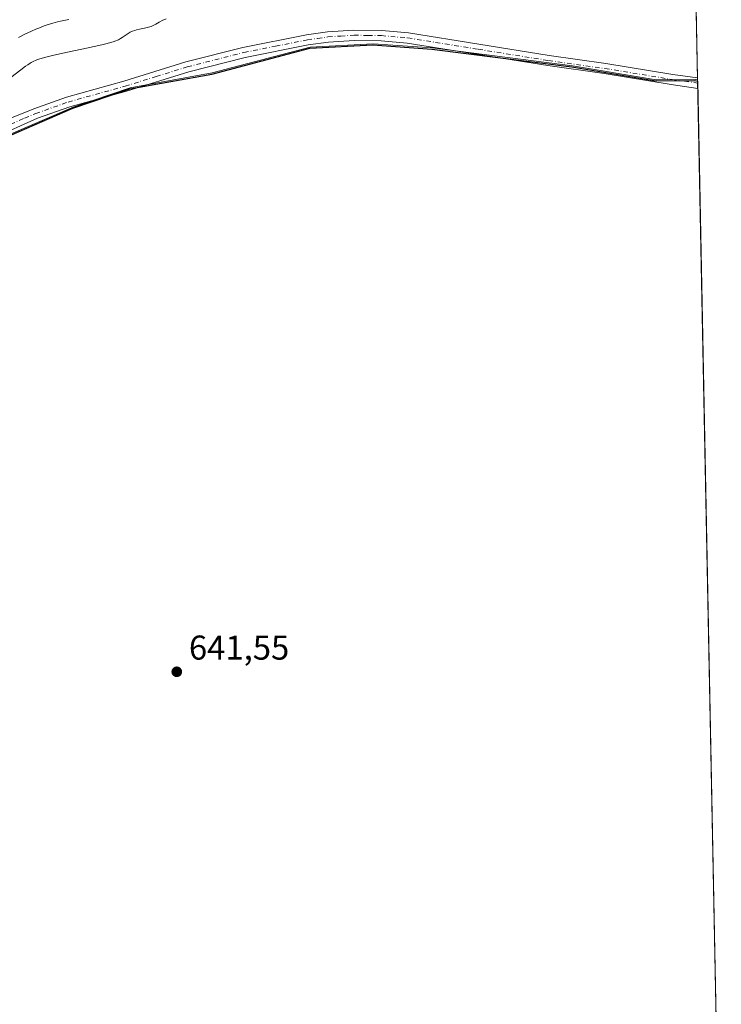
# Model space of a CAD drawing. Units: metres. Extents: x 636127 to 639619, y 4658035 to 4660346.
# Drawn here: x 639400 to 639604, y 4658976 to 4659262 of the extents above; entities that cross this region are included whole.
import ezdxf

# ---------------------------------------------------------------- set-up
doc = ezdxf.new("R2010")
doc.units = ezdxf.units.M
doc.header["$MEASUREMENT"] = 0
doc.linetypes.add('DGN Style 4', pattern=[2.6384748266838614, 1.318413404963828, -0.6592067024819142, 0.001648016756204785, -0.6592067024819142])
for name, color, linetype, lineweight in [('Arbolado forestal CxS', 92, 'Continuous', 0), ('Comarca', 135, 'Continuous', 13), ('Comarca CxS', 21, 'Continuous', 0), ('Comunidad autónoma', 142, 'Continuous', 30), ('Comunidad Autónoma CxS', 142, 'Continuous', 0), ('Cultivos herbáceos CxS', 92, 'Continuous', 0), ('Curva de nivel normal', 30, 'Continuous', 0), ('Espacio natural protegido', 121, 'Continuous', 13), ('Espacio natural protegido CxS', 121, 'Continuous', 0), ('Municipio', 91, 'Continuous', 13), ('Municipio CxS', 4, 'Continuous', 0), ('Pista no pavimentada Cxs', 111, 'Continuous', 0), ('Pista no pavimentada eje', 91, 'DGN Style 4', 0), ('Provincia', 7, 'Continuous', 0), ('Provincia CxS', 1, 'Continuous', 0), ('Punto de cota en terreno', 7, 'Continuous', 0), ('Rótulo de punto de cota en terreno', 7, 'Continuous', 0)]:
    doc.layers.add(name, color=color, linetype=linetype, lineweight=lineweight)
doc.styles.add('Style-Arial', font='txt')

# ---------------------------------------------------------------- blocks, each defined once
blk = doc.blocks.new('*U5')
at = {"layer": 'Arbolado forestal CxS', "color": 92, "linetype": 'Continuous', "lineweight": 0}
blk.add_polyline3d([(639592.6747000003, 4659445.741900001, 555.324299999993), (639596.6479000002, 4659244.6395, 644.0138000000006), (639595.9707000004, 4659244.7631, 643.9977999999974), (639584.6305000001, 4659244.692500001, 643.704700000002), (639560.2401000002, 4659248.721100001, 643.5699000000022), (639519.5390999997, 4659253.909299999, 643.4885000000068), (639502.3388999999, 4659255.168299999, 643.4379000000044), (639484.0383000001, 4659254.127699999, 643.5008999999991), (639455.5778999999, 4659246.646500001, 643.2302999999956), (639431.7572999997, 4659242.305299999, 643.0959000000003), (639415.2166999998, 4659236.7345, 643.0571999999956), (639395.1765000002, 4659228.0339, 642.7225999999937)], dxfattribs=at)
blk = doc.blocks.new('5PATER')
at = {"layer": 'Punto de cota en terreno', "linetype": 'Continuous', "lineweight": 0}
h = blk.add_hatch(color=51, dxfattribs=at)
edge = h.paths.add_edge_path()
edge.add_ellipse((0, 0), major_axis=(-0.1095731443231308, -0.1110710700762829), ratio=0.9994222409660322, start_angle=0, end_angle=360)
blk = doc.blocks.new('*U7')
at = {"layer": 'Pista no pavimentada Cxs', "color": 111, "linetype": 'Continuous', "lineweight": 0}
blk.add_polyline3d([(639397.2500999998, 4659233.590100001, 643.6242000000057), (639403.7600999996, 4659236.2601, 643.9054000000033), (639413.2701000003, 4659239.620100001, 644.4220999999961), (639429.8701, 4659244.2601, 644.3674000000028), (639447.9401000004, 4659249.860099999, 643.9830999999976), (639464.4901000002, 4659254.0801, 644.3717999999935), (639483.0100999996, 4659257.7601, 644.2541999999958), (639489.0601000005, 4659258.610099999, 644.7305000000051), (639496.7500999998, 4659259.140100001, 644.9192999999941), (639504.8300999999, 4659259.0001, 644.5378000000055), (639512.5900999998, 4659258.3301, 644.8788999999961), (639553.5201000003, 4659251.7501, 645.7168999999994), (639569.9301000005, 4659249.440099999, 644.425700000007), (639589.4501, 4659246.2301, 644.696100000001), (639596.6370000001, 4659245.190500001, 645.5650000000023), (639596.6971000005, 4659242.1505, 644.3291000000027), (639588.9901000002, 4659243.270099999, 644.6548999999941), (639569.4700999996, 4659246.4801, 644.4348999999929), (639553.0800999999, 4659248.790100001, 644.9524999999994), (639512.2301000003, 4659255.350099999, 644.7332000000024), (639504.6700999998, 4659256.0001, 644.2158999999956), (639496.8300999999, 4659256.130100001, 643.9358000000066), (639489.3800999997, 4659255.630100001, 644.1496000000043), (639483.5100999996, 4659254.800100001, 644.3101000000024), (639465.1501000002, 4659251.1601, 643.6184000000068), (639448.7600999996, 4659246.9801, 643.3923000000068), (639430.7100999998, 4659241.380100001, 643.5758999999962), (639414.1700999998, 4659236.7601, 643.4333999999944), (639404.8201000001, 4659233.460100001, 643.193499999994), (639391.7901, 4659227.6601, 642.8775000000023)], dxfattribs=at)

msp = doc.modelspace()

# ---------------------------------------------------------------- linework, layer by layer
at = {"layer": 'Arbolado forestal CxS', "color": 92, "linetype": 'Continuous', "lineweight": 0, "extrusion": (-0.005186555139934551, 0.2625194040647102, 0.9649127743663103), "elevation": 1220446.425534609, "flags": 128}
msp.add_lwpolyline([(-731505.8699307863, -4482607.673522113), (-731505.8699307864, -4482528.27126879)], dxfattribs=at)
at = {"layer": 'Arbolado forestal CxS', "color": 92, "linetype": 'Continuous', "lineweight": 0, "extrusion": (0.001513077354263625, -0.07650063521040378, 0.9970683845200012), "elevation": -354825.2895117937, "flags": 128}
msp.add_lwpolyline([(731607.0129336648, 4632116.169810135), (731607.012933665, 4632115.61698167)], dxfattribs=at)
at = {"layer": 'Arbolado forestal CxS', "color": 92, "linetype": 'Continuous', "lineweight": 0}
msp.add_polyline3d([(639596.6479000002, 4659244.6395, 644.0138000000006), (639595.9707000004, 4659244.7631, 643.9977999999974), (639584.6305000001, 4659244.692500001, 643.704700000002), (639560.2401000002, 4659248.721100001, 643.5699000000022), (639519.5390999997, 4659253.909299999, 643.4885000000068), (639502.3388999999, 4659255.168299999, 643.4379000000044), (639484.0383000001, 4659254.127699999, 643.5008999999991), (639455.5778999999, 4659246.646500001, 643.2302999999956), (639431.7572999997, 4659242.305299999, 643.0959000000003), (639415.2166999998, 4659236.7345, 643.0571999999956), (639395.1765000002, 4659228.0339, 642.7225999999937)], dxfattribs=at)
at = {"layer": 'Comarca', "color": 135, "linetype": 'Continuous', "lineweight": 13, "flags": 128}
msp.add_lwpolyline([(639395.0620000005, 4659227.732999997), (639415.0980000015, 4659236.428), (639431.6420000015, 4659242), (639455.4640000015, 4659246.337), (639483.9239999999, 4659253.823000003), (639502.2210000008, 4659254.864000001), (639519.4230000025, 4659253.596), (639560.1210000009, 4659248.408000001), (639584.5090000014, 4659244.380000004), (639595.8500000016, 4659244.446000001), (639596.6546174188, 4659244.299096821)], dxfattribs=at)
at = {"layer": 'Comarca CxS', "color": 21, "linetype": 'Continuous', "lineweight": 0, "flags": 128}
msp.add_lwpolyline([(639395.0619999999, 4659227.732999999), (639415.0980000009, 4659236.427999999), (639431.6420000008, 4659241.999999999), (639455.4639999988, 4659246.336999999), (639483.9239999994, 4659253.823000002), (639502.2210000001, 4659254.864), (639519.4229999997, 4659253.596), (639560.1210000003, 4659248.408), (639584.5089999986, 4659244.380000002), (639595.8499999987, 4659244.446000001), (639596.65460321, 4659244.299117587), (639603.5155109711, 4658897.034092464)], dxfattribs=at)
at = {"layer": 'Comunidad autónoma', "color": 142, "linetype": 'Continuous', "lineweight": 30, "flags": 128}
msp.add_lwpolyline([(639395.0620000005, 4659227.732999997), (639415.0980000015, 4659236.428), (639431.6420000015, 4659242), (639455.4640000015, 4659246.337), (639483.9239999999, 4659253.823000003), (639502.2210000008, 4659254.864000001), (639519.4230000025, 4659253.596), (639560.1210000009, 4659248.408000001), (639584.5090000014, 4659244.380000004), (639595.8500000016, 4659244.446000001), (639596.6546174188, 4659244.299096821)], dxfattribs=at)
at = {"layer": 'Comunidad Autónoma CxS', "color": 142, "linetype": 'Continuous', "lineweight": 0, "flags": 128}
msp.add_lwpolyline([(639395.0619999999, 4659227.732999999), (639415.0980000009, 4659236.427999999), (639431.6420000008, 4659241.999999999), (639455.4639999988, 4659246.336999999), (639483.9239999994, 4659253.823000002), (639502.2210000001, 4659254.864), (639519.4229999997, 4659253.596), (639560.1210000003, 4659248.408), (639584.5089999986, 4659244.380000002), (639595.8499999987, 4659244.446000001), (639596.65460321, 4659244.299117587), (639603.5155109711, 4658897.034092464)], dxfattribs=at)
at = {"layer": 'Cultivos herbáceos CxS', "color": 92, "linetype": 'Continuous', "lineweight": 0, "extrusion": (0.001518621445244368, -0.07663501663832728, 0.9970580564910698), "elevation": -355447.8661288674, "flags": 128}
msp.add_lwpolyline([(731781.9086601257, 4632040.25772213), (731781.9086601257, 4632039.285772491)], dxfattribs=at)
at = {"layer": 'Cultivos herbáceos CxS', "color": 92, "linetype": 'Continuous', "lineweight": 0, "extrusion": (0.001252606518448939, -0.06346539632949307, 0.9979832535897836), "elevation": -294256.9425518485, "flags": 128}
msp.add_lwpolyline([(731412.9801196308, 4636386.933441829), (731412.9801196307, 4636385.410073557)], dxfattribs=at)
at = {"layer": 'Cultivos herbáceos CxS', "color": 92, "linetype": 'Continuous', "lineweight": 0, "extrusion": (0.0001569337588408055, -0.007943237767225032, 0.9999684396747573), "elevation": -36265.27162256217, "flags": 128}
msp.add_lwpolyline([(639596.5881796173, 4659101.072195527), (639603.4043097644, 4658756.083111809)], dxfattribs=at)
at = {"layer": 'Cultivos herbáceos CxS', "color": 92, "linetype": 'Continuous', "lineweight": 0}
for points in [[(639395.1765000002, 4659228.0339, 642.7225999999937), (639415.2166999998, 4659236.7345, 643.0571999999956), (639431.7572999997, 4659242.305299999, 643.0959000000003), (639455.5778999999, 4659246.646500001, 643.2302999999956), (639484.0383000001, 4659254.127699999, 643.5008999999991), (639502.3388999999, 4659255.168299999, 643.4379000000044), (639519.5390999997, 4659253.909299999, 643.4885000000068), (639560.2401000002, 4659248.721100001, 643.5699000000022), (639584.6305000001, 4659244.692500001, 643.704700000002), (639595.9707000004, 4659244.7631, 643.9977999999974), (639596.6479000002, 4659244.6395, 644.0138000000006), (639603.5127999998, 4658897.1724, 641.1012000000047)], [(639596.6479000002, 4659244.6395, 644.0138000000006), (639595.9707000004, 4659244.7631, 643.9977999999974), (639584.6305000001, 4659244.692500001, 643.704700000002), (639560.2401000002, 4659248.721100001, 643.5699000000022), (639519.5390999997, 4659253.909299999, 643.4885000000068), (639502.3388999999, 4659255.168299999, 643.4379000000044), (639484.0383000001, 4659254.127699999, 643.5008999999991), (639455.5778999999, 4659246.646500001, 643.2302999999956), (639431.7572999997, 4659242.305299999, 643.0959000000003), (639415.2166999998, 4659236.7345, 643.0571999999956), (639395.1765000002, 4659228.0339, 642.7225999999937)]]:
    msp.add_polyline3d(points, dxfattribs=at)
at = {"layer": 'Curva de nivel normal', "color": 30, "linetype": 'Continuous', "lineweight": 0, "flags": 128}
for points, elevation in [([(639397.0899999999, 4659245.370100001), (639399.9800000006, 4659247.590100001), (639401.3300000001, 4659248.590100001), (639401.9600000001, 4659249.040100001), (639402.6600000003, 4659249.4901), (639403.0099999999, 4659249.700099999), (639403.54, 4659249.9801), (639404.3899999997, 4659250.360099999), (639404.8600000005, 4659250.540100001), (639405.9100000003, 4659250.890100001), (639406.8399999999, 4659251.1601), (639409.1500000004, 4659251.720100001), (639412.1500000004, 4659252.390100001), (639419.0499999998, 4659253.850099999), (639423.5499999998, 4659254.840100001), (639424.6900000004, 4659255.110099999), (639426.4100000003, 4659255.5701), (639426.8499999996, 4659255.710100001), (639427.5599999997, 4659255.950099999), (639428.0999999996, 4659256.1801), (639428.3899999997, 4659256.3301), (639428.9000000004, 4659256.640100001), (639429.4500000002, 4659257.0001), (639430.5899999999, 4659257.780099999), (639431.4800000006, 4659258.3201), (639431.79, 4659258.4801), (639432.4299999997, 4659258.7601), (639433.0899999999, 4659259.0101), (639433.54, 4659259.1501), (639434.4699999997, 4659259.380100001), (639434.9500000002, 4659259.4801), (639435.9299999997, 4659259.6601), (639436.6900000004, 4659259.8301), (639437.4600000001, 4659260.050100001), (639437.8499999996, 4659260.190099999), (639438.6399999997, 4659260.540100001), (639439.1600000003, 4659260.8101), (639440.1900000004, 4659261.390100001), (639441.25, 4659261.960100001), (639441.5700000003, 4659262.120100001), (639442.1699999999, 4659262.370100001)], 640), ([(639413.9600000001, 4659262.200099999), (639413, 4659262.030099999), (639411.5, 4659261.720100001), (639410.6500000004, 4659261.5101), (639409.2300000006, 4659261.120100001), (639407.6500000004, 4659260.620100001), (639406.7999999998, 4659260.3201), (639405.1900000004, 4659259.710100001), (639404.3499999996, 4659259.360099999), (639403.0700000003, 4659258.8101), (639401.1399999997, 4659257.9001), (639399.8899999997, 4659257.2501), (639399.2800000003, 4659256.920100001)], 635)]:
    msp.add_lwpolyline(points, dxfattribs=dict(at, elevation=elevation))
at = {"layer": 'Espacio natural protegido', "color": 121, "linetype": 'Continuous', "lineweight": 13, "flags": 128}
msp.add_lwpolyline([(639395.0620000005, 4659227.732999997), (639415.0980000015, 4659236.428), (639431.6420000015, 4659242), (639455.4640000015, 4659246.337), (639483.9239999999, 4659253.823000003), (639502.2210000008, 4659254.864000001), (639519.4230000025, 4659253.596), (639560.1210000009, 4659248.408000001), (639584.5090000014, 4659244.380000004), (639595.8500000016, 4659244.446000001), (639596.6546174188, 4659244.299096821)], dxfattribs=at)
msp.add_lwpolyline([(639395.0620000005, 4659227.732999997), (639415.0980000015, 4659236.428), (639431.6420000015, 4659242), (639455.4640000015, 4659246.337), (639483.9239999999, 4659253.823000003), (639502.2210000008, 4659254.864000001), (639519.4230000025, 4659253.596), (639560.1210000009, 4659248.408000001), (639584.5090000014, 4659244.380000004), (639595.8500000016, 4659244.446000001), (639596.6546174188, 4659244.299096821)], dxfattribs=at)
msp.add_lwpolyline([(639395.0620000005, 4659227.732999997), (639415.0980000015, 4659236.428), (639431.6420000015, 4659242), (639455.4640000015, 4659246.337), (639483.9239999999, 4659253.823000003), (639502.2210000008, 4659254.864000001), (639519.4230000025, 4659253.596), (639560.1210000009, 4659248.408000001), (639584.5090000014, 4659244.380000004), (639595.8500000016, 4659244.446000001), (639596.6546174188, 4659244.299096821)], dxfattribs=at)
at = {"layer": 'Espacio natural protegido CxS', "color": 121, "linetype": 'Continuous', "lineweight": 0, "flags": 128}
msp.add_lwpolyline([(639395.0619999999, 4659227.732999999), (639415.0980000009, 4659236.427999999), (639431.6420000008, 4659241.999999999), (639455.4639999988, 4659246.336999999), (639483.9239999994, 4659253.823000002), (639502.2210000001, 4659254.864), (639519.4229999997, 4659253.596), (639560.1210000003, 4659248.408), (639584.5089999986, 4659244.380000002), (639595.8499999987, 4659244.446000001), (639596.65460321, 4659244.299117587), (639603.5155109711, 4658897.034092464)], dxfattribs=at)
msp.add_lwpolyline([(639395.0619999999, 4659227.732999999), (639415.0980000009, 4659236.427999999), (639431.6420000008, 4659241.999999999), (639455.4639999988, 4659246.336999999), (639483.9239999994, 4659253.823000002), (639502.2210000001, 4659254.864), (639519.4229999997, 4659253.596), (639560.1210000003, 4659248.408), (639584.5089999986, 4659244.380000002), (639595.8499999987, 4659244.446000001), (639596.65460321, 4659244.299117587), (639603.5155109711, 4658897.034092464)], dxfattribs=at)
at = {"layer": 'Municipio', "color": 91, "linetype": 'Continuous', "lineweight": 13, "flags": 128}
msp.add_lwpolyline([(639395.0620000005, 4659227.732999997), (639415.0980000015, 4659236.428), (639431.6420000015, 4659242), (639455.4640000015, 4659246.337), (639483.9239999999, 4659253.823000003), (639502.2210000008, 4659254.864000001), (639519.4230000025, 4659253.596), (639560.1210000009, 4659248.408000001), (639584.5090000014, 4659244.380000004), (639595.8500000016, 4659244.446000001), (639596.6546174188, 4659244.299096821)], dxfattribs=at)
at = {"layer": 'Municipio CxS', "color": 4, "linetype": 'Continuous', "lineweight": 0, "flags": 128}
msp.add_lwpolyline([(639395.0619999999, 4659227.732999999), (639415.0980000009, 4659236.427999999), (639431.6420000008, 4659241.999999999), (639455.4639999988, 4659246.336999999), (639483.9239999994, 4659253.823000002), (639502.2210000001, 4659254.864), (639519.4229999997, 4659253.596), (639560.1210000003, 4659248.408), (639584.5089999986, 4659244.380000002), (639595.8499999987, 4659244.446000001), (639596.65460321, 4659244.299117587), (639603.5155109711, 4658897.034092464)], dxfattribs=at)
at = {"layer": 'Pista no pavimentada Cxs', "color": 111, "linetype": 'Continuous', "lineweight": 0, "extrusion": (0.007442826171702249, -0.3764757309437204, 0.9263965826518195), "elevation": -1748734.282940426, "flags": 128}
msp.add_lwpolyline([(731565.7393127715, 4303996.979174808), (731565.7393127715, 4303993.69700162)], dxfattribs=at)
at = {"layer": 'Pista no pavimentada Cxs', "color": 111, "linetype": 'Continuous', "lineweight": 0}
for points in [[(639397.2500999998, 4659233.590100001, 643.6242000000057), (639403.7600999996, 4659236.2601, 643.9054000000033), (639413.2701000003, 4659239.620100001, 644.4220999999961), (639429.8701, 4659244.2601, 644.3674000000028), (639447.9401000004, 4659249.860099999, 643.9830999999976), (639464.4901000002, 4659254.0801, 644.3717999999935), (639483.0100999996, 4659257.7601, 644.2541999999958), (639489.0601000005, 4659258.610099999, 644.7305000000051), (639496.7500999998, 4659259.140100001, 644.9192999999941), (639504.8300999999, 4659259.0001, 644.5378000000055), (639512.5900999998, 4659258.3301, 644.8788999999961), (639553.5201000003, 4659251.7501, 645.7168999999994), (639569.9301000005, 4659249.440099999, 644.425700000007), (639589.4501, 4659246.2301, 644.696100000001), (639596.6370000001, 4659245.190500001, 645.5650000000023)], [(639596.6971000005, 4659242.1505, 644.3291000000027), (639588.9901000002, 4659243.270099999, 644.6548999999941), (639569.4700999996, 4659246.4801, 644.4348999999929), (639553.0800999999, 4659248.790100001, 644.9524999999994), (639512.2301000003, 4659255.350099999, 644.7332000000024), (639504.6700999998, 4659256.0001, 644.2158999999956), (639496.8300999999, 4659256.130100001, 643.9358000000066), (639489.3800999997, 4659255.630100001, 644.1496000000043), (639483.5100999996, 4659254.800100001, 644.3101000000024), (639465.1501000002, 4659251.1601, 643.6184000000068), (639448.7600999996, 4659246.9801, 643.3923000000068), (639430.7100999998, 4659241.380100001, 643.5758999999962), (639414.1700999998, 4659236.7601, 643.4333999999944), (639404.8201000001, 4659233.460100001, 643.193499999994), (639391.7901, 4659227.6601, 642.8775000000023)]]:
    msp.add_polyline3d(points, dxfattribs=at)
at = {"layer": 'Pista no pavimentada eje', "color": 91, "linetype": 'DGN Style 4', "lineweight": 0}
msp.add_polyline3d([(639394.5201000003, 4659230.6251, 643.5353000000032), (639401.0351, 4659233.5251, 643.3208000000013), (639404.2901, 4659234.860099999, 643.5129000000015), (639413.7200999996, 4659238.190099999, 643.7492000000057), (639430.2901, 4659242.8201, 643.7587000000058), (639439.3151000004, 4659245.620100001, 644.5877999999939), (639448.3501000004, 4659248.420100001, 643.5813999999956), (639464.8201000001, 4659252.620100001, 643.6545000000042), (639474.0000999998, 4659254.440099999, 644.0381000000052), (639483.2600999996, 4659256.280099999, 644.1858000000066), (639486.1951000001, 4659256.6951, 644.2326999999932), (639489.2200999996, 4659257.120100001, 644.0822999999946), (639492.9451000001, 4659257.370100001, 643.7700000000041), (639496.7901, 4659257.6351, 644.0342999999993), (639500.8300999999, 4659257.565099999, 644.0307999999932), (639504.7500999998, 4659257.5001, 644.0559999999969), (639512.4101, 4659256.840100001, 644.5433000000048), (639532.8750999998, 4659253.550100001, 644.2063000000053), (639553.3000999996, 4659250.270099999, 645.2790999999997), (639569.7001, 4659247.960100001, 644.264599999995), (639589.2200999996, 4659244.7501, 644.656799999997), (639592.8151000004, 4659244.2301, 644.7507999999943), (639596.6670000004, 4659243.670499999, 644.8335999999981)], dxfattribs=at)
at = {"layer": 'Provincia', "color": 7, "linetype": 'Continuous', "lineweight": 0, "flags": 128}
msp.add_lwpolyline([(639395.0620000005, 4659227.732999997), (639415.0980000015, 4659236.428), (639431.6420000015, 4659242), (639455.4640000015, 4659246.337), (639483.9239999999, 4659253.823000003), (639502.2210000008, 4659254.864000001), (639519.4230000025, 4659253.596), (639560.1210000009, 4659248.408000001), (639584.5090000014, 4659244.380000004), (639595.8500000016, 4659244.446000001), (639596.6546174188, 4659244.299096821)], dxfattribs=at)
at = {"layer": 'Provincia CxS', "color": 1, "linetype": 'Continuous', "lineweight": 0, "flags": 128}
msp.add_lwpolyline([(639395.0619999999, 4659227.732999999), (639415.0980000009, 4659236.427999999), (639431.6420000008, 4659241.999999999), (639455.4639999988, 4659246.336999999), (639483.9239999994, 4659253.823000002), (639502.2210000001, 4659254.864), (639519.4229999997, 4659253.596), (639560.1210000003, 4659248.408), (639584.5089999986, 4659244.380000002), (639595.8499999987, 4659244.446000001), (639596.65460321, 4659244.299117587), (639603.5155109711, 4658897.034092464)], dxfattribs=at)

# ---------------------------------------------------------------- block references
at = {"layer": 'Arbolado forestal CxS', "color": 92, "linetype": 'Continuous', "lineweight": 0}
msp.add_blockref('*U5', (0, 0), dxfattribs=at)
at = {"layer": 'Pista no pavimentada Cxs', "color": 111, "linetype": 'Continuous', "lineweight": 0}
msp.add_blockref('*U7', (0, 0), dxfattribs=at)
at = {"layer": 'Punto de cota en terreno', "color": 7, "linetype": 'Continuous', "lineweight": 0, "xscale": 10, "yscale": 10, "zscale": 10}
msp.add_blockref('5PATER', (639445.29, 4659072.529999999, 641.5500000000029), dxfattribs=at)

# ---------------------------------------------------------------- texts
at = {"layer": 'Rótulo de punto de cota en terreno', "color": 7, "linetype": 'Continuous', "lineweight": 0, "style": 'Style-Arial'}
msp.add_text('641,55', height=7.000000000000002, dxfattribs=at).set_placement((639448.8178000003, 4659076.057800001))

doc.saveas('drawing.dxf')
